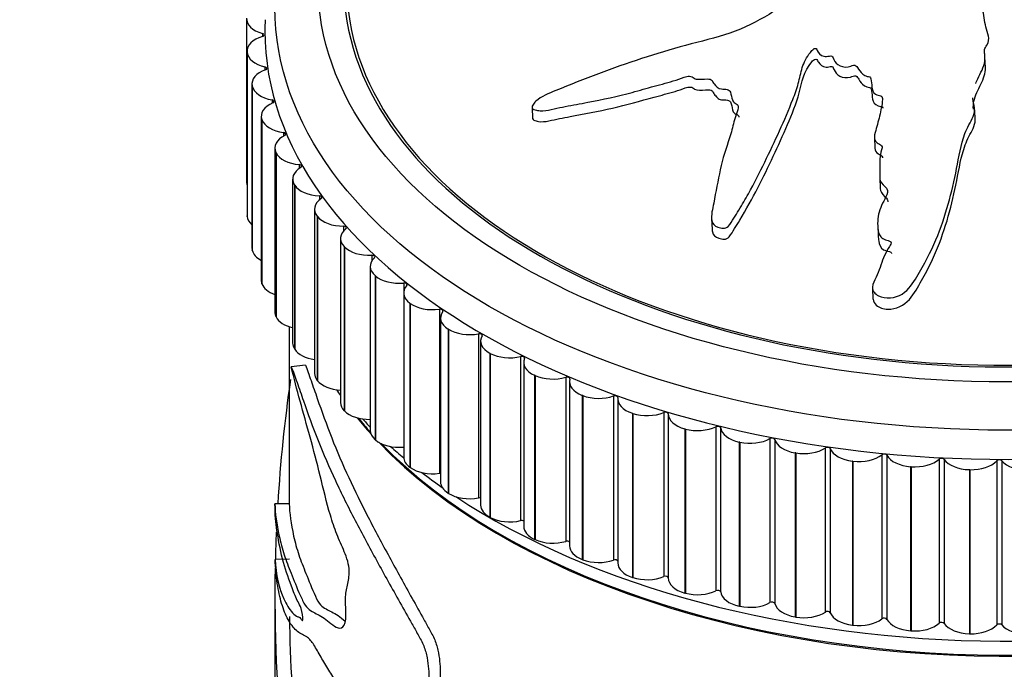
# Model space of a CAD drawing. Units: millimetres. Extents: x 0 to 1325, y 0 to 2091.
# Drawn here: x 952 to 987, y 470 to 493 of the extents above; entities that cross this region are included whole.
import ezdxf
from ezdxf import colors
from ezdxf.entities.mleader import LeaderData, LeaderLine
from ezdxf.math import Vec2, Vec3

# ---------------------------------------------------------------- set-up
doc = ezdxf.new("R2010")
doc.units = ezdxf.units.MM
doc.layers.add('DV6_Défaut', color=7, linetype='Continuous')
doc.layers.add('Défaut', color=7, linetype='Continuous')

# ---------------------------------------------------------------- blocks, each defined once
blk = doc.blocks.new('_DOT')
at = {"color": 0}
blk.add_line((0, 0), (-1, 0), dxfattribs=at)
at = {"color": 0, "const_width": 0.333}
blk.add_lwpolyline([(-0.1665, 0, 1), (0.1665, 0, 1)], format="xyb", close=True, dxfattribs=at)
blk = doc.blocks.new('SE5')
at = {"layer": 'DV6_Défaut', "color": 7, "linetype": 'Continuous'}
for p, q in [((960.108, 492.78), (960.108, 487.065)), ((960.66, 492.264), (960.66, 492.161)), ((960.127, 491.65), (960.127, 485.935)), ((960.129, 491.611), (960.128, 491.623)), ((960.128, 491.623), (960.128, 485.907)), ((960.129, 491.611), (960.129, 485.895)), ((985.854, 491.077), (985.837, 491.449)), ((960.75, 491.104), (960.75, 490.996)), ((960.297, 490.513), (960.297, 484.797)), ((960.308, 490.429), (960.305, 490.44)), ((960.305, 490.44), (960.305, 484.725)), ((960.308, 490.429), (960.308, 484.713)), ((960.996, 489.951), (960.996, 489.837)), ((970.056, 489.688), (970.074, 489.305)), ((985.497, 489.247), (985.48, 489.602)), ((960.62, 489.386), (960.62, 483.671)), ((960.645, 489.258), (960.641, 489.27)), ((960.641, 489.27), (960.641, 483.554)), ((960.645, 489.258), (960.645, 483.543)), ((961.395, 488.813), (961.395, 488.691)), ((981.984, 488.644), (982.001, 488.27)), ((961.094, 488.278), (961.094, 482.562)), ((961.138, 488.106), (961.133, 488.118)), ((961.133, 488.118), (961.133, 482.402)), ((961.138, 488.106), (961.138, 482.391)), ((961.946, 487.696), (961.946, 487.563)), ((961.714, 487.194), (961.714, 481.478)), ((982.171, 487.242), (982.189, 486.868)), ((961.785, 486.98), (961.777, 486.991)), ((961.777, 486.991), (961.777, 481.276)), ((961.785, 486.98), (961.785, 481.265)), ((962.645, 486.607), (962.645, 486.459)), ((960.129, 485.895), (960.128, 485.907)), ((962.478, 486.141), (962.478, 480.425)), ((962.58, 485.886), (962.572, 485.897)), ((962.572, 485.897), (962.572, 480.181)), ((962.58, 485.886), (962.58, 480.171)), ((976.313, 485.818), (976.331, 485.437)), ((963.488, 485.553), (963.488, 485.384)), ((982.099, 485.589), (982.117, 485.214)), ((963.382, 485.125), (963.382, 479.409)), ((963.52, 484.831), (963.51, 484.841)), ((963.51, 484.841), (963.51, 479.126)), ((963.52, 484.831), (963.52, 479.116)), ((960.308, 484.713), (960.305, 484.725)), ((964.47, 484.539), (964.47, 484.335)), ((964.418, 484.153), (964.418, 478.437)), ((964.599, 483.821), (964.588, 483.831)), ((964.588, 483.831), (964.588, 478.116)), ((964.599, 483.821), (964.599, 478.106)), ((960.645, 483.543), (960.641, 483.554)), ((965.585, 483.573), (965.585, 483.269)), ((965.583, 483.23), (965.583, 477.514)), ((981.914, 483.396), (981.932, 483.007)), ((965.81, 482.863), (965.798, 482.872)), ((965.798, 482.872), (965.798, 477.156)), ((965.81, 482.863), (965.81, 477.147)), ((961.138, 482.391), (961.133, 482.402)), ((966.827, 482.659), (966.827, 476.944)), ((961.598, 482.052), (961.598, 475.941)), ((966.867, 482.362), (966.867, 476.646)), ((967.147, 481.961), (967.133, 481.97)), ((967.133, 481.97), (967.133, 476.254)), ((967.147, 481.961), (967.147, 476.246)), ((968.187, 481.804), (968.187, 476.088)), ((968.265, 481.554), (968.265, 475.838)), ((961.785, 481.265), (961.777, 481.276)), ((968.6, 481.122), (968.585, 481.13)), ((968.585, 481.13), (968.585, 475.415)), ((968.6, 481.122), (968.6, 475.407)), ((969.658, 481.012), (969.658, 475.296)), ((962.157, 480.715), (961.668, 480.654)), ((969.766, 480.811), (969.766, 475.095)), ((970.161, 480.351), (970.145, 480.358)), ((970.145, 480.358), (970.145, 474.643)), ((970.161, 480.351), (970.161, 474.635)), ((962.58, 480.171), (962.572, 480.181)), ((971.231, 480.288), (971.231, 474.572)), ((971.363, 480.137), (971.363, 474.422)), ((971.822, 479.651), (971.804, 479.658)), ((971.804, 479.658), (971.804, 473.943)), ((971.822, 479.651), (971.822, 473.936)), ((972.897, 479.637), (972.897, 473.921)), ((973.045, 479.537), (973.045, 473.821)), ((963.52, 479.116), (963.51, 479.126)), ((973.571, 479.029), (973.553, 479.034)), ((973.553, 479.034), (973.553, 473.319)), ((973.571, 479.029), (973.571, 473.313)), ((974.645, 479.062), (974.645, 473.347)), ((974.803, 479.015), (974.803, 473.299)), ((975.398, 478.486), (975.379, 478.491)), ((975.379, 478.491), (975.379, 472.775)), ((975.398, 478.486), (975.398, 472.77)), ((976.464, 478.567), (976.464, 472.852)), ((976.628, 478.527), (976.628, 472.812)), ((964.599, 478.106), (964.588, 478.116)), ((977.293, 478.026), (977.274, 478.031)), ((977.274, 478.031), (977.274, 472.315)), ((977.293, 478.026), (977.293, 472.311)), ((978.345, 478.155), (978.345, 472.44)), ((978.514, 478.123), (978.514, 472.407)), ((979.244, 477.653), (979.224, 477.657)), ((979.224, 477.657), (979.224, 471.941)), ((979.244, 477.653), (979.244, 471.938)), ((980.275, 477.829), (980.275, 472.113)), ((980.448, 477.804), (980.448, 472.089)), ((982.244, 477.59), (982.244, 471.874)), ((982.419, 477.573), (982.419, 471.857)), ((981.239, 477.368), (981.219, 477.371)), ((981.219, 477.371), (981.219, 471.655)), ((981.239, 477.368), (981.239, 471.653)), ((984.238, 477.439), (984.238, 471.724)), ((984.416, 477.43), (984.416, 471.715)), ((986.247, 477.378), (986.247, 471.663)), ((986.425, 477.377), (986.425, 471.662)), ((965.81, 477.147), (965.798, 477.156)), ((983.266, 477.174), (983.246, 477.175)), ((983.246, 477.175), (983.246, 471.46)), ((983.266, 477.174), (983.266, 471.458)), ((985.313, 477.07), (985.293, 477.071)), ((985.293, 477.071), (985.293, 471.355)), ((985.313, 477.07), (985.313, 471.355)), ((967.147, 476.246), (967.133, 476.254)), ((961.598, 475.885), (961.098, 475.884)), ((961.598, 475.941), (961.598, 475.885)), ((968.6, 475.407), (968.585, 475.415)), ((970.161, 474.635), (970.145, 474.643)), ((961.605, 473.954), (961.105, 473.947)), ((971.822, 473.936), (971.804, 473.943)), ((973.571, 473.313), (973.553, 473.319)), ((975.398, 472.77), (975.379, 472.775)), ((961.098, 472.464), (961.098, 460.006)), ((977.293, 472.311), (977.274, 472.315)), ((979.244, 471.938), (979.224, 471.941)), ((981.239, 471.653), (981.219, 471.655)), ((983.266, 471.458), (983.246, 471.46)), ((985.313, 471.355), (985.293, 471.355))]:
    blk.add_line(p, q, dxfattribs=at)
for centre, radius, start, end in [((1013.818, 472.662), 52.722, 171.7723, 176.4947), ((1013.818, 472.662), 52.722, 177.5753, 178.6005), ((1013.818, 472.662), 52.722, 178.9406, 185.9902), ((1014.648, 472.657), 53.052, 180.7604, 185.901)]:
    blk.add_arc(centre, radius, start, end, dxfattribs=at)
for centre, major_axis in [((986.598, 493.169), (-25.5, 0)), ((986.598, 493.985), (-24, 0))]:
    blk.add_ellipse(centre, major_axis=major_axis, ratio=0.57735, dxfattribs=at)
for centre, major_axis, start_param, end_param in [((986.598, 493.985), (-23, 0), 0, 4.506987), ((986.598, 493.985), (-23.1, 0), 0, 2.979516), ((961.108, 492.78), (1, 0), 3.112504, 4.248025), ((986.598, 492.352), (-25.85, 0), 6.256985, 6.283185), ((986.598, 492.352), (-25.85, 0), 0, 3.096259), ((961.127, 491.65), (1, 0), 2.053777, 3.189298), ((960.616, 492.212), (-0.1, 0), 2.053777, 4.248025), ((961.127, 491.639), (-1, 0), 0.048481, 1.184003), ((961.297, 490.513), (1, 0), 2.131347, 3.266869), ((960.713, 491.05), (-0.1, 0), 2.131347, 4.325595), ((961.3, 490.501), (-1, 0), 0.126052, 1.261573), ((960.965, 489.896), (-0.1, 0), 2.208917, 4.403166), ((961.62, 489.386), (1, 0), 2.208917, 3.344439), ((961.624, 489.375), (-1, 0), 0.203622, 1.339143), ((962.094, 488.278), (1, 0), 2.286487, 3.422009), ((961.372, 488.757), (-0.1, 0), 2.286487, 4.480736), ((962.099, 488.267), (-1, 0), 0.281192, 1.416713), ((962.714, 487.194), (1, 0), 2.364058, 3.499579), ((961.93, 487.639), (-0.1, 0), 2.364058, 4.558306), ((961.108, 487.065), (1, 0), 3.141593, 3.332795), ((962.721, 487.183), (-1, 0), 0.358762, 1.494284), ((963.478, 486.141), (1, 0), 2.441628, 3.577149), ((962.637, 486.55), (-0.1, 0), 2.441628, 4.635876), ((961.127, 485.935), (1, 0), 3.141593, 3.189298), ((961.127, 485.923), (-1, 0), 0.048481, 0.591465), ((963.487, 486.13), (1, 0), 3.577925, 4.713446), ((964.382, 485.125), (1, 0), 2.519198, 3.654719), ((963.488, 485.495), (-0.1, 0), 2.519198, 4.713446), ((961.297, 484.797), (1, 0), 3.141593, 3.266869), ((964.391, 485.115), (1, 0), 3.655495, 4.791017), ((961.3, 484.786), (-1, 0), 0.126052, 0.823722), ((965.418, 484.153), (1, 0), 2.596768, 3.73229), ((964.478, 484.482), (-0.1, 0), 2.596768, 4.791017), ((965.429, 484.143), (1, 0), 3.733065, 4.868587), ((961.62, 483.671), (1, 0), 3.141593, 3.344439), ((961.624, 483.66), (-1, 0), 0.203622, 1.011261), ((966.583, 483.23), (1, 0), 2.674338, 3.80986), ((965.601, 483.516), (-0.1, 0), 2.674338, 4.868587), ((966.595, 483.221), (1, 0), 3.810636, 4.946157), ((962.094, 482.562), (1, 0), 3.141593, 3.422009), ((962.099, 482.551), (-1, 0), 0.281192, 1.175684), ((967.867, 482.362), (1, 0), 2.751909, 3.88743), ((966.85, 482.603), (-0.1, 0), 2.751909, 4.946157), ((967.881, 482.353), (1, 0), 3.888206, 5.023727), ((968.218, 481.749), (-0.1, 0), 2.829479, 5.023727), ((969.265, 481.554), (1, 0), 2.829479, 3.965), ((962.714, 481.478), (1, 0), 3.141593, 3.499579), ((962.721, 481.467), (-1, 0), 0.358762, 1.325617), ((969.279, 481.546), (1, 0), 3.965776, 5.101297), ((969.696, 480.958), (-0.1, 0), 2.907049, 5.101297), ((970.766, 480.811), (1, 0), 2.907049, 4.04257), ((963.478, 480.425), (1, 0), 3.141593, 3.577149), ((970.782, 480.804), (1, 0), 4.043346, 5.178868), ((963.487, 480.415), (-1, 0), 0.436332, 1.465498), ((971.276, 480.236), (-0.1, 0), 2.984619, 5.178868), ((972.363, 480.137), (1, 0), 2.984619, 4.120141), ((986.598, 485.004), (-25, 0), 0.364755, 0.380072), ((972.379, 480.131), (1, 0), 4.120916, 5.256438), ((972.948, 479.587), (-0.1, 0), 3.062189, 5.256438), ((964.382, 479.409), (1, 0), 3.141593, 3.654719), ((974.045, 479.537), (1, 0), 3.062189, 4.197711), ((964.391, 479.399), (-1, 0), 0.513903, 1.597941), ((974.062, 479.531), (1, 0), 4.198486, 5.334008), ((974.703, 479.015), (-0.1, 0), 3.13976, 5.334008), ((975.803, 479.014), (1, 0), 3.13976, 4.275281), ((986.598, 485.004), (-25, 0), 0.438264, 0.481429), ((986.598, 485.044), (-25, 0), 0.44223, 0.480088), ((986.598, 485.82), (-25.5, 0), 0.493985, 0.516064), ((986.598, 485.004), (-25, 0), 0.504758, 2.684908), ((965.418, 478.437), (1, 0), 3.141593, 3.73229), ((975.821, 479.009), (1, 0), 4.276057, 5.411578), ((976.529, 478.523), (0.1, 0), 0.075737, 2.269985), ((977.626, 478.571), (-1, 0), 0.075737, 1.211259), ((965.429, 478.428), (-1, 0), 0.591473, 1.726994), ((986.598, 485.044), (-25, 0), 0.511358, 2.615407), ((977.644, 478.567), (1, 0), 4.353627, 5.489148), ((978.415, 478.114), (0.1, 0), 0.153307, 2.347556), ((979.502, 478.211), (-1, 0), 0.153307, 1.288829), ((986.598, 485.82), (-25.5, 0), 0.569847, 0.602289), ((979.521, 478.208), (1, 0), 4.431197, 5.566718), ((980.351, 477.791), (0.1, 0), 0.230877, 2.425126), ((981.422, 477.936), (-1, 0), 0.230877, 1.366399), ((981.441, 477.934), (1, 0), 4.508767, 5.644289), ((982.324, 477.555), (0.1, 0), 0.308448, 2.502696), ((983.372, 477.748), (-1, 0), 0.308448, 1.443969), ((966.583, 477.514), (1, 0), 3.141593, 3.80986), ((983.392, 477.747), (1, 0), 4.586337, 5.721859), ((984.323, 477.408), (0.1, 0), 0.386018, 2.580266), ((985.342, 477.648), (-1, 0), 0.386018, 1.521539), ((985.362, 477.647), (1, 0), 4.663908, 5.799429), ((986.335, 477.352), (0.1, 0), 0.463588, 2.657836), ((987.319, 477.636), (1, 0), 3.605181, 4.740702), ((966.595, 477.505), (-1, 0), 0.669043, 1.804564), ((986.598, 485.82), (-25.5, 0), 0.644893, 0.68965), ((966.85, 476.887), (-0.1, 0), 4.536158, 4.946157), ((967.867, 476.646), (1, 0), 3.141593, 3.88743), ((967.881, 476.638), (-1, 0), 0.746613, 1.882134), ((986.598, 485.82), (-25.5, 0), 0.718132, 2.405141), ((968.218, 476.033), (-0.1, 0), 4.224737, 5.023727), ((969.265, 475.838), (1, 0), 3.141593, 3.965), ((969.279, 475.83), (-1, 0), 0.824183, 1.959705), ((969.696, 475.243), (-0.1, 0), 3.938635, 5.101297), ((970.766, 475.095), (1, 0), 3.141593, 4.04257), ((970.782, 475.088), (-1, 0), 0.901753, 2.037275), ((971.276, 474.521), (-0.1, 0), 3.667728, 5.178868), ((972.363, 474.422), (1, 0), 3.141593, 4.120141), ((972.379, 474.415), (-1, 0), 0.979324, 2.114845), ((972.948, 473.872), (-0.1, 0), 3.405641, 5.256438), ((974.045, 473.821), (1, 0), 3.141593, 4.197711), ((974.062, 473.816), (-1, 0), 1.056894, 2.192415), ((974.703, 473.3), (-0.1, 0), 3.13976, 5.334008), ((975.803, 473.298), (1, 0), 3.13976, 4.275281), ((975.821, 473.294), (-1, 0), 1.134464, 2.269985), ((976.529, 472.808), (-0.1, 0), 3.21733, 5.411578), ((977.626, 472.856), (-1, 0), 0.075737, 1.211259), ((977.644, 472.852), (-1, 0), 1.212034, 2.347556), ((978.415, 472.399), (-0.1, 0), 3.2949, 5.489148), ((979.502, 472.496), (-1, 0), 0.153307, 1.288829), ((979.521, 472.492), (-1, 0), 1.289604, 2.425126), ((980.351, 472.075), (-0.1, 0), 3.37247, 5.566718), ((981.422, 472.221), (-1, 0), 0.230877, 1.366399), ((981.441, 472.218), (-1, 0), 1.367175, 2.502696), ((982.324, 471.84), (-0.1, 0), 3.45004, 5.644289), ((983.372, 472.032), (-1, 0), 0.308448, 1.443969), ((984.323, 471.693), (-0.1, 0), 3.52761, 5.721859), ((983.392, 472.031), (-1, 0), 1.444745, 2.580266), ((985.342, 471.932), (-1, 0), 0.386018, 1.521539), ((985.362, 471.932), (-1, 0), 1.522315, 2.657836), ((986.335, 471.636), (-0.1, 0), 3.605181, 5.799429), ((987.319, 471.92), (-1, 0), 0.463588, 1.599109)]:
    blk.add_ellipse(centre, major_axis=major_axis, ratio=0.57735, start_param=start_param, end_param=end_param, dxfattribs=at)
for points, knots in [([(984.285, 497.144), (984.069, 497.095), (983.856, 497.042), (983.434, 496.925), (983.204, 496.895), (982.787, 496.768), (982.598, 496.667), (982.365, 496.496), (982.295, 496.434), (982.169, 496.305), (982.124, 496.233), (981.965, 496.116), (981.816, 496.079), (981.614, 496.152), (981.558, 496.22), (981.38, 496.309), (981.275, 496.341), (981.09, 496.423), (981.015, 496.477), (980.635, 496.739), (980.199, 496.846), (979.273, 496.911), (978.79, 496.84), (977.843, 496.734), (977.37, 496.678), (975.953, 496.494), (975.011, 496.349), (973.142, 495.996), (972.213, 495.791), (970.374, 495.299), (969.463, 495.004), (968.114, 494.514), (967.668, 494.333), (967.16, 494.041), (967.059, 493.981), (966.887, 493.837), (966.824, 493.749), (966.812, 493.592), (966.854, 493.524), (967.025, 493.462), (967.139, 493.461), (967.482, 493.496), (967.721, 493.563), (968.193, 493.683), (968.43, 493.745), (968.788, 493.819), (968.918, 493.848), (969.112, 493.795), (969.181, 493.738), (969.494, 493.671), (969.759, 493.712), (970.246, 493.796), (970.486, 493.858), (970.845, 493.963), (970.963, 494.001), (971.204, 494.067), (971.338, 494.107), (971.492, 494.064), (971.536, 494.042), (971.654, 494.031), (971.718, 494.04), (971.905, 494.07), (972.029, 494.082), (972.277, 494.091), (972.403, 494.123), (972.592, 494.178), (972.664, 494.195), (972.772, 494.167), (972.807, 494.134), (973.052, 494.033), (973.326, 494.036), (973.844, 494.131), (974.092, 494.221), (974.477, 494.297), (974.608, 494.3), (974.799, 494.343), (974.859, 494.371), (974.982, 494.412), (975.064, 494.424), (975.138, 494.317), (975.264, 494.289), (975.508, 494.259), (975.641, 494.274), (975.901, 494.301), (976.031, 494.306), (976.226, 494.343), (976.293, 494.368), (976.415, 494.351), (976.399, 494.291), (976.478, 494.184), (976.605, 494.149), (976.782, 494.11), (976.846, 494.104), (976.938, 494.089), (976.97, 494.074), (976.944, 494.03), (976.921, 494.011), (976.861, 493.951), (976.828, 493.907), (976.811, 493.818), (976.835, 493.776), (976.932, 493.671), (977.025, 493.611), (977.213, 493.579), (977.283, 493.578), (977.382, 493.526), (977.333, 493.47), (977.326, 493.337), (977.421, 493.259), (977.672, 493.222), (977.811, 493.249), (978.077, 493.292), (978.21, 493.316), (978.409, 493.319), (978.478, 493.31), (978.559, 493.247), (978.577, 493.201), (978.54, 493.066), (978.424, 492.994), (977.899, 492.677), (977.448, 492.448), (976.451, 492.112), (975.924, 491.988), (974.89, 491.706), (974.378, 491.553), (972.859, 491.059), (971.872, 490.684), (970.642, 490.174), (970.378, 490.073), (970.144, 489.866), (970.106, 489.82), (970.054, 489.722), (970.043, 489.665), (970.131, 489.608), (970.194, 489.599), (970.309, 489.573), (970.372, 489.564), (970.564, 489.576), (970.694, 489.617), (970.954, 489.67), (971.084, 489.695), (971.475, 489.77), (971.736, 489.818), (972.519, 489.966), (973.037, 490.073), (973.801, 490.283), (974.055, 490.358), (974.564, 490.497), (974.821, 490.56), (975.199, 490.679), (975.319, 490.736), (975.513, 490.779), (975.586, 490.778), (975.683, 490.726), (975.718, 490.688), (975.901, 490.655), (976.039, 490.679), (976.234, 490.68), (976.305, 490.669), (976.348, 490.585), (976.37, 490.543), (976.461, 490.429), (976.529, 490.342), (976.723, 490.326), (976.791, 490.328), (976.914, 490.303), (976.951, 490.262), (976.996, 490.13), (977.005, 490.036), (977.053, 489.904), (977.085, 489.864), (977.183, 489.811), (977.236, 489.783), (977.257, 489.648), (977.212, 489.554), (977.141, 489.371), (977.114, 489.279), (977.042, 489.002), (977, 488.817), (976.82, 488.265), (976.688, 487.898), (976.537, 487.14), (976.46, 486.753), (976.348, 486.151), (976.282, 485.943), (976.342, 485.643), (976.413, 485.553), (976.588, 485.502), (976.648, 485.486), (976.775, 485.478), (976.844, 485.501), (976.975, 485.629), (977.022, 485.733), (977.145, 485.925), (977.205, 486.02), (977.379, 486.305), (977.489, 486.493), (977.8, 487.053), (977.983, 487.42), (978.519, 488.51), (978.856, 489.239), (979.216, 490.152), (979.283, 490.335), (979.384, 490.705), (979.416, 490.892), (979.529, 491.258), (979.62, 491.439), (979.787, 491.648), (979.818, 491.693), (979.895, 491.741), (979.935, 491.752), (979.98, 491.721), (979.986, 491.697), (980.034, 491.591), (980.095, 491.496), (980.282, 491.462), (980.35, 491.465), (980.449, 491.483), (980.489, 491.496), (980.522, 491.459), (980.534, 491.438), (980.584, 491.332), (980.625, 491.245), (980.805, 491.119), (980.939, 491.077), (981.134, 491.116), (981.193, 491.146), (981.324, 491.172), (981.366, 491.124), (981.45, 491.002), (981.498, 490.917), (981.623, 490.814), (981.674, 490.784), (981.767, 490.763), (981.804, 490.763), (981.854, 490.734), (981.853, 490.707), (981.881, 490.592), (981.886, 490.498), (981.908, 490.31), (981.924, 490.204), (982.076, 490.119), (982.144, 490.108), (982.264, 490.07), (982.264, 490.013), (982.259, 489.869), (982.244, 489.772), (982.189, 489.484), (982.142, 489.291), (982.065, 489.003), (982.039, 488.906), (981.984, 488.714), (981.962, 488.609), (982.053, 488.474), (982.108, 488.441), (982.214, 488.377), (982.265, 488.334), (982.222, 488.181), (982.198, 488.078), (982.162, 487.769), (982.172, 487.563), (982.17, 487.254), (982.161, 487.143), (982.297, 486.97), (982.422, 486.902), (982.452, 486.699), (982.4, 486.596), (982.298, 486.399), (982.244, 486.3), (982.123, 485.995), (982.087, 485.782), (982.107, 485.462), (982.115, 485.351), (982.184, 485.198), (982.221, 485.15), (982.331, 485.085), (982.402, 485.071), (982.5, 485.041), (982.535, 485.03), (982.574, 484.985), (982.567, 484.953), (982.534, 484.873), (982.496, 484.823), (982.402, 484.668), (982.349, 484.56), (982.215, 484.229), (982.152, 483.997), (981.993, 483.659), (981.922, 483.55), (981.906, 483.302), (982.006, 483.192), (982.372, 483.001), (982.71, 483.037), (983.192, 483.34), (983.33, 483.571), (983.727, 484.219), (983.948, 484.652), (984.48, 485.917), (984.683, 486.729), (984.931, 487.969), (984.99, 488.386), (985.217, 488.984), (985.343, 489.175), (985.468, 489.47), (985.488, 489.573), (985.46, 489.783), (985.424, 489.888), (985.414, 490.001), (985.414, 490.009), (985.413, 490.017)], [0, 0, 0, 0, 0.008618, 0.008618, 0.017235, 0.017235, 0.025853, 0.025853, 0.030162, 0.030162, 0.034471, 0.034471, 0.03878, 0.03878, 0.043089, 0.043089, 0.047397, 0.047397, 0.051706, 0.051706, 0.068942, 0.068942, 0.086177, 0.086177, 0.103413, 0.103413, 0.137884, 0.137884, 0.172354, 0.172354, 0.206825, 0.206825, 0.224061, 0.224061, 0.22837, 0.22837, 0.232678, 0.232678, 0.236987, 0.236987, 0.241296, 0.241296, 0.249914, 0.249914, 0.258532, 0.258532, 0.26284, 0.26284, 0.267149, 0.267149, 0.275767, 0.275767, 0.284385, 0.284385, 0.288694, 0.288694, 0.293002, 0.293002, 0.295157, 0.295157, 0.297311, 0.297311, 0.30162, 0.30162, 0.305929, 0.305929, 0.308083, 0.308083, 0.310238, 0.310238, 0.318856, 0.318856, 0.327473, 0.327473, 0.331782, 0.331782, 0.333937, 0.333937, 0.336091, 0.336091, 0.3404, 0.3404, 0.344709, 0.344709, 0.349018, 0.349018, 0.351172, 0.351172, 0.353326, 0.353326, 0.357635, 0.357635, 0.35979, 0.35979, 0.360867, 0.360867, 0.361944, 0.361944, 0.364099, 0.364099, 0.366253, 0.366253, 0.370562, 0.370562, 0.372716, 0.372716, 0.374871, 0.374871, 0.37918, 0.37918, 0.383489, 0.383489, 0.387797, 0.387797, 0.389952, 0.389952, 0.392106, 0.392106, 0.396415, 0.396415, 0.413651, 0.413651, 0.430886, 0.430886, 0.448121, 0.448121, 0.482592, 0.482592, 0.49121, 0.49121, 0.493364, 0.493364, 0.495519, 0.495519, 0.497673, 0.497673, 0.499828, 0.499828, 0.504137, 0.504137, 0.508445, 0.508445, 0.517063, 0.517063, 0.534299, 0.534299, 0.542916, 0.542916, 0.551534, 0.551534, 0.555843, 0.555843, 0.557997, 0.557997, 0.560152, 0.560152, 0.564461, 0.564461, 0.566615, 0.566615, 0.568769, 0.568769, 0.573078, 0.573078, 0.575233, 0.575233, 0.577387, 0.577387, 0.581696, 0.581696, 0.58385, 0.58385, 0.586005, 0.586005, 0.590314, 0.590314, 0.594623, 0.594623, 0.60324, 0.60324, 0.620476, 0.620476, 0.637711, 0.637711, 0.646329, 0.646329, 0.650638, 0.650638, 0.652792, 0.652792, 0.654947, 0.654947, 0.659256, 0.659256, 0.663564, 0.663564, 0.672182, 0.672182, 0.689418, 0.689418, 0.723888, 0.723888, 0.732506, 0.732506, 0.741124, 0.741124, 0.749742, 0.749742, 0.751896, 0.751896, 0.752973, 0.752973, 0.75405, 0.75405, 0.758359, 0.758359, 0.760514, 0.760514, 0.761591, 0.761591, 0.762668, 0.762668, 0.766977, 0.766977, 0.771286, 0.771286, 0.77344, 0.77344, 0.775595, 0.775595, 0.779904, 0.779904, 0.782058, 0.782058, 0.783135, 0.783135, 0.784212, 0.784212, 0.788521, 0.788521, 0.79283, 0.79283, 0.794985, 0.794985, 0.797139, 0.797139, 0.801448, 0.801448, 0.810066, 0.810066, 0.814374, 0.814374, 0.818683, 0.818683, 0.820838, 0.820838, 0.822992, 0.822992, 0.827301, 0.827301, 0.835919, 0.835919, 0.840228, 0.840228, 0.844536, 0.844536, 0.848845, 0.848845, 0.853154, 0.853154, 0.861772, 0.861772, 0.866081, 0.866081, 0.868235, 0.868235, 0.87039, 0.87039, 0.871467, 0.871467, 0.872544, 0.872544, 0.874699, 0.874699, 0.879007, 0.879007, 0.887625, 0.887625, 0.891934, 0.891934, 0.896243, 0.896243, 0.904861, 0.904861, 0.913478, 0.913478, 0.930714, 0.930714, 0.965185, 0.965185, 0.98242, 0.98242, 0.991038, 0.991038, 0.995347, 0.995347, 0.999655, 0.999655, 1, 1, 1, 1]), ([(985.514, 490.525), (985.525, 490.554), (985.537, 490.583), (985.64, 490.816), (985.768, 491.012), (985.841, 491.327), (985.842, 491.435), (985.822, 491.595), (985.814, 491.648), (985.834, 491.754), (985.87, 491.807), (986.044, 492.069), (985.92, 492.281), (985.816, 492.701), (985.805, 492.916), (985.689, 493.33), (985.531, 493.52), (985.152, 493.856), (984.944, 494.013), (984.663, 494.386), (984.653, 494.605), (984.53, 494.905), (984.474, 495.002), (984.395, 495.201), (984.375, 495.309), (984.48, 495.505), (984.584, 495.592), (984.752, 495.774), (984.813, 495.87), (984.86, 496.082), (984.844, 496.191), (984.728, 496.384), (984.598, 496.456), (984.517, 496.606), (984.543, 496.661), (984.529, 496.764), (984.466, 496.805), (984.409, 496.9), (984.404, 496.953), (984.376, 497.056), (984.339, 497.102), (984.302, 497.148)], [0, 0, 0, 0, 0.012728, 0.012728, 0.10248, 0.10248, 0.147356, 0.147356, 0.169794, 0.169794, 0.192232, 0.192232, 0.281984, 0.281984, 0.371736, 0.371736, 0.461488, 0.461488, 0.55124, 0.55124, 0.640992, 0.640992, 0.685868, 0.685868, 0.730744, 0.730744, 0.77562, 0.77562, 0.820496, 0.820496, 0.865372, 0.865372, 0.910248, 0.910248, 0.932686, 0.932686, 0.955124, 0.955124, 0.977562, 0.977562, 1, 1, 1, 1]), ([(976.329, 485.436), (976.332, 485.407), (976.336, 485.378), (976.366, 485.249), (976.447, 485.164), (976.625, 485.116), (976.686, 485.099), (976.816, 485.099), (976.88, 485.133), (977.001, 485.27), (977.052, 485.372), (977.175, 485.566), (977.235, 485.662), (977.759, 486.525), (978.113, 487.256), (978.632, 488.355), (978.798, 488.722), (979.109, 489.457), (979.268, 489.823), (979.46, 490.567), (979.522, 490.946), (979.84, 491.314), (979.879, 491.373), (979.978, 491.372), (979.993, 491.347), (980.012, 491.304), (980.022, 491.283), (980.083, 491.181), (980.169, 491.099), (980.364, 491.091), (980.43, 491.111), (980.53, 491.119), (980.539, 491.086), (980.561, 491.045), (980.57, 491.023), (980.619, 490.917), (980.679, 490.835), (980.879, 490.725), (981.022, 490.706), (981.211, 490.765), (981.284, 490.809), (981.393, 490.76), (981.411, 490.712), (981.488, 490.588), (981.546, 490.505), (981.686, 490.414), (981.748, 490.398), (981.875, 490.375), (981.876, 490.313), (981.907, 490.172), (981.904, 490.074), (981.939, 489.884), (981.989, 489.784), (982.172, 489.727), (982.261, 489.723), (982.279, 489.67), (982.28, 489.664), (982.281, 489.659)], [0, 0, 0, 0, 0.008151, 0.008151, 0.036851, 0.036851, 0.051201, 0.051201, 0.065551, 0.065551, 0.094251, 0.094251, 0.12295, 0.12295, 0.352549, 0.352549, 0.467348, 0.467348, 0.582147, 0.582147, 0.696946, 0.696946, 0.711296, 0.711296, 0.718471, 0.718471, 0.725646, 0.725646, 0.754345, 0.754345, 0.768695, 0.768695, 0.77587, 0.77587, 0.783045, 0.783045, 0.811745, 0.811745, 0.840445, 0.840445, 0.854794, 0.854794, 0.869144, 0.869144, 0.897844, 0.897844, 0.912194, 0.912194, 0.926544, 0.926544, 0.955244, 0.955244, 0.983943, 0.983943, 0.998293, 0.998293, 1, 1, 1, 1]), ([(985.432, 489.628), (985.425, 489.721), (985.434, 489.813), (985.498, 490.106), (985.594, 490.302), (985.788, 490.69), (985.863, 490.883), (985.854, 491.078)], [0, 0, 0, 0, 0.1842996, 0.1842996, 0.5962666, 0.5962666, 1, 1, 1, 1]), ([(970.077, 489.306), (970.08, 489.28), (970.094, 489.258), (970.168, 489.224), (970.224, 489.213), (970.39, 489.179), (970.516, 489.195), (970.884, 489.274), (971.131, 489.322), (971.873, 489.464), (972.369, 489.553), (973.349, 489.772), (973.829, 489.917), (974.555, 490.114), (974.798, 490.175), (975.158, 490.285), (975.275, 490.328), (975.453, 490.389), (975.517, 490.404), (975.639, 490.393), (975.677, 490.357), (975.809, 490.274), (975.966, 490.293), (976.168, 490.306), (976.239, 490.312), (976.355, 490.273), (976.359, 490.217), (976.412, 490.134), (976.446, 490.096), (976.515, 490.021), (976.552, 489.981), (976.677, 489.951), (976.747, 489.955), (976.88, 489.944), (976.942, 489.921), (977.019, 489.794), (977.014, 489.694), (977.058, 489.56), (977.072, 489.515), (977.166, 489.45), (977.238, 489.426), (977.26, 489.372), (977.263, 489.361), (977.265, 489.349)], [0, 0, 0, 0, 0.013105, 0.013105, 0.035914, 0.035914, 0.081532, 0.081532, 0.172768, 0.172768, 0.355239, 0.355239, 0.537711, 0.537711, 0.628946, 0.628946, 0.674564, 0.674564, 0.697373, 0.697373, 0.720182, 0.720182, 0.7658, 0.7658, 0.788609, 0.788609, 0.811418, 0.811418, 0.834227, 0.834227, 0.857036, 0.857036, 0.879845, 0.879845, 0.902653, 0.902653, 0.948271, 0.948271, 0.97108, 0.97108, 0.993889, 0.993889, 1, 1, 1, 1]), ([(981.94, 483.008), (981.948, 482.929), (981.986, 482.854), (982.155, 482.714), (982.299, 482.667), (982.739, 482.647), (983.024, 482.799), (983.382, 483.209), (983.504, 483.437), (983.755, 483.876), (983.869, 484.097), (984.178, 484.749), (984.336, 485.171), (984.598, 486.004), (984.702, 486.414), (984.883, 487.245), (984.943, 487.665), (985.107, 488.28), (985.177, 488.483), (985.374, 488.865), (985.502, 489.049), (985.496, 489.247)], [0, 0, 0, 0, 0.027105, 0.027105, 0.069591, 0.069591, 0.154563, 0.154563, 0.239535, 0.239535, 0.324507, 0.324507, 0.494451, 0.494451, 0.664396, 0.664396, 0.83434, 0.83434, 0.919312, 0.919312, 1, 1, 1, 1]), ([(982.003, 488.268), (982.01, 488.193), (982.046, 488.119), (982.175, 488.036), (982.244, 488.008), (982.269, 487.953), (982.271, 487.945), (982.272, 487.937)], [0, 0, 0, 0, 0.561364, 0.561364, 0.940384, 0.940384, 1, 1, 1, 1]), ([(982.189, 486.868), (982.194, 486.764), (982.252, 486.669), (982.387, 486.552), (982.43, 486.51), (982.453, 486.442), (982.456, 486.424), (982.457, 486.405)], [0, 0, 0, 0, 0.595588, 0.595588, 0.893568, 0.893568, 1, 1, 1, 1]), ([(982.117, 485.215), (982.12, 485.153), (982.126, 485.092), (982.154, 484.919), (982.189, 484.796), (982.366, 484.702), (982.44, 484.69), (982.54, 484.655), (982.575, 484.639), (982.584, 484.607), (982.585, 484.603), (982.585, 484.598)], [0, 0, 0, 0, 0.2367876, 0.2367876, 0.6641415, 0.6641415, 0.8778184, 0.8778184, 0.9846569, 0.9846569, 1, 1, 1, 1]), ([(961.098, 475.884), (961.103, 475.561), (961.151, 475.189), (961.292, 474.546), (961.35, 474.324), (961.489, 473.896), (961.569, 473.691), (961.753, 473.237), (961.858, 472.963), (962.032, 472.566), (962.093, 472.443), (962.216, 472.264), (962.278, 472.208), (962.469, 472.08), (962.604, 472.03), (962.899, 471.845), (963.069, 471.666), (963.319, 471.546), (963.402, 471.54), (963.534, 471.654), (963.568, 471.806), (963.571, 472.182), (963.554, 472.392), (963.56, 472.762), (963.594, 472.905), (963.659, 473.193), (963.688, 473.345), (963.68, 473.65), (963.665, 473.766), (963.601, 473.999), (963.559, 474.109), (963.427, 474.421), (963.334, 474.614), (963.17, 475.036), (963.095, 475.259), (962.894, 475.933), (962.784, 476.399), (962.56, 477.319), (962.443, 477.766), (962.086, 479.068), (961.851, 479.859), (961.668, 480.654)], [0, 0, 0, 0, 0.125, 0.125, 0.1875, 0.1875, 0.25, 0.25, 0.3125, 0.3125, 0.34375, 0.34375, 0.375, 0.375, 0.4375, 0.4375, 0.5, 0.5, 0.53125, 0.53125, 0.5625, 0.5625, 0.59375, 0.59375, 0.625, 0.625, 0.65625, 0.65625, 0.671875, 0.671875, 0.6875, 0.6875, 0.71875, 0.71875, 0.75, 0.75, 0.8125, 0.8125, 0.875, 0.875, 1, 1, 1, 1]), ([(961.668, 480.654), (961.73, 480.492), (961.797, 480.31), (961.939, 479.908), (962.014, 479.693), (962.247, 479.028), (962.416, 478.556), (962.785, 477.62), (962.987, 477.155), (963.419, 476.23), (963.649, 475.769), (964.132, 474.84), (964.385, 474.371), (964.907, 473.418), (965.177, 472.935), (965.591, 472.197), (965.731, 471.949), (965.943, 471.574), (966.014, 471.449), (966.155, 471.197), (966.225, 471.066), (966.335, 470.796), (966.373, 470.655), (966.424, 470.388), (966.439, 470.257), (966.468, 469.88), (966.46, 469.647), (966.439, 469.425)], [0, 0, 0, 0, 0.0625, 0.0625, 0.125, 0.125, 0.25, 0.25, 0.375, 0.375, 0.5, 0.5, 0.625, 0.625, 0.75, 0.75, 0.8125, 0.8125, 0.84375, 0.84375, 0.875, 0.875, 0.90625, 0.90625, 0.9375, 0.9375, 1, 1, 1, 1]), ([(962.157, 480.715), (962.218, 480.555), (962.284, 480.375), (962.424, 479.978), (962.498, 479.765), (962.727, 479.106), (962.893, 478.639), (963.256, 477.712), (963.455, 477.252), (963.88, 476.336), (964.107, 475.88), (964.582, 474.96), (964.83, 474.496), (965.342, 473.554), (965.606, 473.075), (966.011, 472.346), (966.148, 472.101), (966.355, 471.731), (966.425, 471.607), (966.562, 471.358), (966.63, 471.23), (966.737, 470.957), (966.772, 470.821), (966.821, 470.555), (966.835, 470.429), (966.862, 470.056), (966.855, 469.822), (966.834, 469.602)], [0, 0, 0, 0, 0.0625, 0.0625, 0.125, 0.125, 0.25, 0.25, 0.375, 0.375, 0.5, 0.5, 0.625, 0.625, 0.75, 0.75, 0.8125, 0.8125, 0.84375, 0.84375, 0.875, 0.875, 0.90625, 0.90625, 0.9375, 0.9375, 1, 1, 1, 1]), ([(961.105, 473.947), (961.132, 473.419), (961.236, 472.941), (961.491, 472.384), (961.593, 472.217), (961.767, 472.022), (961.829, 471.969), (961.923, 471.935), (961.953, 471.936), (962.008, 471.866), (962.029, 471.827), (962.065, 471.802), (962.071, 471.859), (962.062, 472.054), (962.025, 472.221), (961.949, 472.395), (961.912, 472.45), (961.805, 472.659), (961.737, 472.847), (961.55, 473.352), (961.446, 473.619), (961.277, 474.301), (961.213, 474.673), (961.125, 475.235), (961.101, 475.481), (961.098, 475.884)], [0, 0, 0, 0, 0.25, 0.25, 0.375, 0.375, 0.4375, 0.4375, 0.46875, 0.46875, 0.484375, 0.484375, 0.5, 0.5, 0.53125, 0.53125, 0.5625, 0.5625, 0.625, 0.625, 0.75, 0.75, 0.875, 0.875, 1, 1, 1, 1]), ([(961.598, 475.885), (961.603, 475.564), (961.653, 475.189), (961.798, 474.541), (961.858, 474.318), (962.001, 473.891), (962.084, 473.685), (962.275, 473.217), (962.385, 472.921), (962.565, 472.542), (962.626, 472.436), (962.75, 472.295), (962.813, 472.254), (963.007, 472.149), (963.145, 472.093), (963.377, 471.935), (963.464, 471.856), (963.55, 471.79)], [0, 0, 0, 0, 0.265756, 0.265756, 0.398633, 0.398633, 0.531511, 0.531511, 0.664389, 0.664389, 0.730828, 0.730828, 0.797267, 0.797267, 0.930145, 0.930145, 1, 1, 1, 1]), ([(963.81, 468.938), (963.589, 469.204), (963.38, 469.475), (963.087, 469.904), (962.993, 470.05), (962.811, 470.353), (962.724, 470.509), (962.597, 470.731), (962.556, 470.802), (962.474, 470.936), (962.434, 470.999), (962.357, 471.106), (962.321, 471.15), (962.252, 471.217), (962.219, 471.241), (962.125, 471.298), (962.067, 471.317), (961.953, 471.379), (961.898, 471.419), (961.739, 471.565), (961.641, 471.695), (961.469, 472.012), (961.394, 472.199), (961.268, 472.619), (961.217, 472.853), (961.141, 473.367), (961.116, 473.645), (961.105, 473.947)], [0, 0, 0, 0, 0.125, 0.125, 0.1875, 0.1875, 0.25, 0.25, 0.28125, 0.28125, 0.3125, 0.3125, 0.34375, 0.34375, 0.375, 0.375, 0.4375, 0.4375, 0.5, 0.5, 0.625, 0.625, 0.75, 0.75, 0.875, 0.875, 1, 1, 1, 1])]:
    blk.add_open_spline(points, degree=3, knots=knots, dxfattribs=at)

msp = doc.modelspace()

# ---------------------------------------------------------------- block references
at = {"layer": 'Défaut'}
msp.add_blockref('SE5', (0, 0), dxfattribs=at)

# ---------------------------------------------------------------- leaders
at = {"layer": 'Défaut', "color": 7, "linetype": 'Continuous'}
ml = msp.add_multileader_mtext('Standard', dxfattribs=at)
ml.set_content('{\\pxsm0.9;\\fSolid Edge ISO|b1||i0||c0|p34;\\W1.;04/01/2021\\P}', color=256)
ml.set_leader_properties()
ml.set_arrow_properties(name='DOT')
ml.build(insert=Vec2(0, 0))
ml.multileader.update_dxf_attribs({"leader_type": 0, "dogleg_length": 0, "arrow_head_size": 12})
ctx = ml.context
ctx.base_point, ctx.char_height, ctx.arrow_head_size, ctx.landing_gap_size = Vec3(1057.013, 2084.002), 12, 12, 4.2
notes = []
notes.append((ctx, [(0, (0, 0, 0), (0, 0), (1, 0), 1, [])]))
ctx.mtext.insert = Vec3(1059.013, 2090.122)
for ctx, leaders in notes:
    for number, flags, end, landing, length, lines in leaders:
        leader = LeaderData()
        leader.index, (leader.has_last_leader_line, leader.has_dogleg_vector, leader.attachment_direction) = number, flags
        leader.last_leader_point, leader.dogleg_vector, leader.dogleg_length = Vec3(end), Vec3(landing), length
        for number, points, colour, breaks in lines:
            line = LeaderLine()
            line.index, line.vertices, line.color, line.breaks = number, Vec3.list(points), colors.encode_raw_color(colour), breaks
            leader.lines.append(line)
        ctx.leaders.append(leader)

doc.saveas('drawing.dxf')
